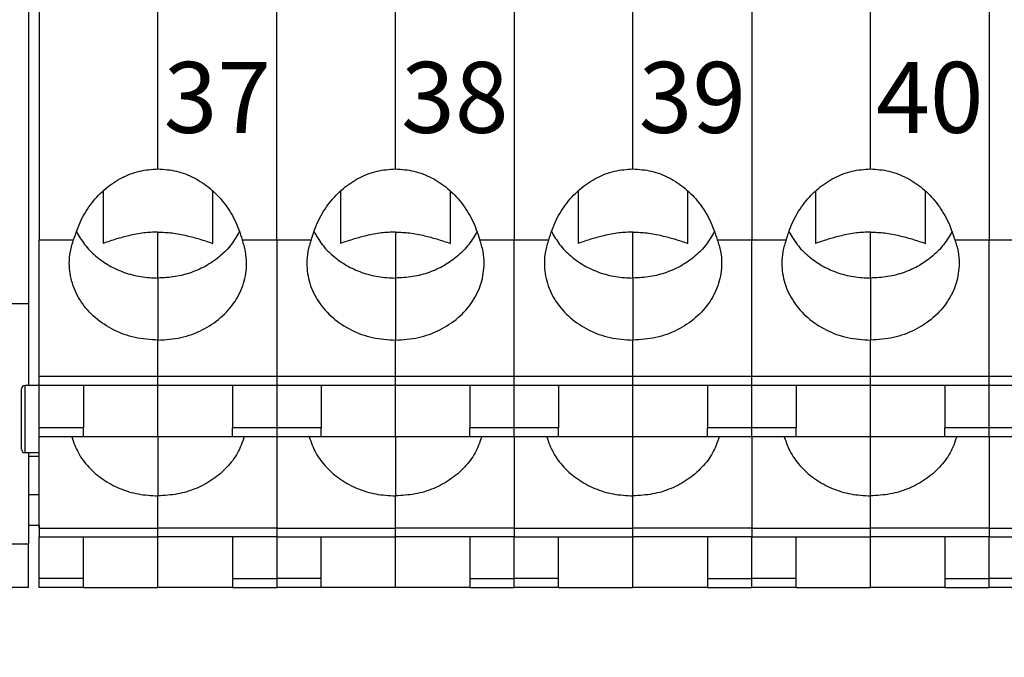
# Model space of a CAD drawing. Units: millimetres. Extents: x -210 to 0, y 0 to 297.
# Drawn here: x -169 to -141, y 80 to 98 of the extents above; entities that cross this region are included whole.
import ezdxf

# ---------------------------------------------------------------- set-up
doc = ezdxf.new("R2010")
doc.units = ezdxf.units.MM
doc.layers.add('1', color=7, linetype='Continuous')
doc.styles.add('CONVERTER_13', font='simplex.shx', dxfattribs={"width": 0.95})
doc.styles.add('CONVERTER_14', font='simplex.shx', dxfattribs={"width": 0.76})
doc.dimstyles.new('ME10_DIM_13', dxfattribs={"dimtxt": 3, "dimasz": 3, "dimexe": 1, "dimexo": 0.5, "dimgap": 2, "dimtad": 1, "dimdsep": 46, "dimtxsty": 'CONVERTER_13', "dimsah": 1, "dimcen": 0.09, "dimclrd": 2, "dimclre": 2, "dimclrt": 4, "dimadec": 0, "dimazin": 0, "dimtfac": 1, "dimtdec": 4, "dimtix": 1, "dimtmove": 0, "dimatfit": 3, "dimfxl": 1, "dimtolj": 1, "dimtzin": 0, "dimarcsym": 0})

# ---------------------------------------------------------------- blocks, each defined once
blk = doc.blocks.new('*D6')
at = {"layer": '1', "color": 2, "linetype": 'Continuous'}
for p, q in [((-183.382, 84.585), (-183.382, 65.071)), ((-72.982, 84.585), (-72.982, 65.071)), ((-183.382, 66.071), (-72.982, 66.071))]:
    blk.add_line(p, q, dxfattribs=at)
at = {"layer": '1', "color": 2}
for points in [[(-180.382, 66.466), (-180.382, 65.676), (-183.382, 66.071)], [(-75.982, 65.676), (-75.982, 66.466), (-72.982, 66.071)]]:
    blk.add_solid(points, dxfattribs=at)
at = {"layer": '1', "color": 4, "insert": (-132.757, 68.371), "char_height": 3, "attachment_point": 7, "rotation": 0.0001, "line_spacing_factor": 0.60024, "style": 'CONVERTER_13'}
blk.add_mtext('110,5', dxfattribs=at)

msp = doc.modelspace()

# ---------------------------------------------------------------- linework, layer by layer
at = {"color": 7, "linetype": 'Continuous'}
for p, q in [((-168.382, 105.776), (-168.382, 91.395)), ((-168.382, 105.776), (-168.382, 91.395)), ((-161.682, 91.395), (-161.682, 105.776)), ((-161.682, 91.395), (-161.682, 105.776)), ((-161.682, 91.395), (-161.682, 105.776)), ((-154.982, 105.776), (-154.982, 91.395)), ((-154.982, 105.776), (-154.982, 91.395)), ((-148.282, 105.776), (-148.282, 91.395)), ((-148.282, 105.776), (-148.282, 91.395)), ((-141.582, 105.776), (-141.582, 91.395)), ((-141.582, 105.776), (-141.582, 91.395)), ((-165.032, 93.392), (-165.032, 103.779)), ((-165.032, 93.392), (-165.032, 103.779)), ((-165.032, 93.392), (-165.032, 103.779)), ((-165.032, 93.392), (-165.032, 103.779)), ((-158.332, 93.392), (-158.332, 103.779)), ((-158.332, 93.392), (-158.332, 103.779)), ((-151.632, 93.392), (-151.632, 103.779)), ((-151.632, 93.392), (-151.632, 103.779)), ((-144.932, 93.392), (-144.932, 103.779)), ((-144.932, 93.392), (-144.932, 103.779)), ((-168.682, 103.335), (-168.682, 93.835)), ((-168.682, 93.835), (-168.682, 89.585)), ((-166.582, 92.77), (-166.582, 91.289)), ((-166.582, 92.77), (-166.582, 91.289)), ((-163.482, 92.635), (-163.482, 92.77)), ((-163.482, 92.635), (-163.482, 92.77)), ((-159.882, 92.77), (-159.882, 91.289)), ((-156.782, 92.635), (-156.782, 92.77)), ((-153.182, 92.77), (-153.182, 92.635)), ((-150.082, 91.289), (-150.082, 92.77)), ((-146.482, 92.77), (-146.482, 92.635)), ((-143.382, 91.289), (-143.382, 92.77)), ((-163.482, 91.289), (-163.482, 92.635)), ((-163.482, 91.289), (-163.482, 92.635)), ((-156.782, 91.289), (-156.782, 92.635)), ((-153.182, 92.635), (-153.182, 91.289)), ((-146.482, 92.635), (-146.482, 91.289)), ((-168.382, 91.395), (-167.41, 91.395)), ((-168.382, 87.534), (-168.382, 91.395)), ((-168.382, 91.395), (-167.41, 91.395)), ((-168.382, 87.534), (-168.382, 91.395)), ((-165.032, 90.313), (-165.032, 91.61)), ((-165.032, 90.313), (-165.032, 91.61)), ((-165.032, 90.313), (-165.032, 91.61)), ((-162.654, 91.395), (-161.682, 91.395)), ((-162.654, 91.395), (-161.682, 91.395)), ((-161.682, 91.395), (-161.682, 87.534)), ((-161.682, 91.395), (-161.682, 87.534)), ((-161.682, 91.395), (-161.682, 87.534)), ((-161.682, 91.395), (-160.71, 91.395)), ((-158.332, 91.61), (-158.332, 90.313)), ((-158.332, 91.61), (-158.332, 90.313)), ((-155.954, 91.395), (-154.982, 91.395)), ((-154.982, 87.534), (-154.982, 91.395)), ((-154.982, 87.534), (-154.982, 91.395)), ((-154.982, 91.395), (-154.01, 91.395)), ((-151.632, 90.313), (-151.632, 91.61)), ((-151.632, 90.313), (-151.632, 91.61)), ((-149.254, 91.395), (-148.282, 91.395)), ((-148.282, 91.395), (-147.31, 91.395)), ((-148.282, 87.534), (-148.282, 91.395)), ((-148.282, 87.534), (-148.282, 91.395)), ((-144.932, 90.313), (-144.932, 91.61)), ((-144.932, 90.313), (-144.932, 91.61)), ((-142.554, 91.395), (-141.582, 91.395)), ((-141.582, 87.534), (-141.582, 91.395)), ((-141.582, 87.534), (-141.582, 91.395)), ((-141.582, 91.395), (-140.61, 91.395)), ((-165.032, 90.313), (-165.032, 88.563)), ((-165.032, 90.313), (-165.032, 88.563)), ((-165.032, 90.313), (-165.032, 88.563)), ((-165.032, 90.313), (-165.032, 88.563)), ((-158.332, 90.313), (-158.332, 88.563)), ((-158.332, 90.313), (-158.332, 88.563)), ((-151.632, 90.313), (-151.632, 88.563)), ((-151.632, 90.313), (-151.632, 88.563)), ((-144.932, 90.313), (-144.932, 88.563)), ((-144.932, 90.313), (-144.932, 88.563)), ((-168.682, 89.585), (-171.182, 89.585)), ((-168.682, 89.585), (-168.682, 87.285)), ((-165.032, 87.534), (-165.032, 88.563)), ((-165.032, 87.534), (-165.032, 88.563)), ((-165.032, 85.835), (-165.032, 88.563)), ((-165.032, 87.534), (-165.032, 88.563)), ((-158.332, 87.534), (-158.332, 88.563)), ((-158.332, 87.534), (-158.332, 88.563)), ((-151.632, 87.534), (-151.632, 88.563)), ((-151.632, 87.534), (-151.632, 88.563)), ((-144.932, 87.534), (-144.932, 88.563)), ((-144.932, 87.534), (-144.932, 88.563)), ((-165.032, 87.534), (-168.382, 87.534)), ((-168.382, 87.284), (-168.382, 87.534)), ((-165.032, 87.534), (-168.382, 87.534)), ((-168.382, 87.284), (-168.382, 87.534)), ((-165.032, 87.284), (-165.032, 87.534)), ((-161.682, 87.534), (-165.032, 87.534)), ((-165.032, 87.284), (-165.032, 87.534)), ((-161.682, 87.534), (-165.032, 87.534)), ((-165.032, 87.284), (-165.032, 87.534)), ((-161.682, 87.534), (-161.682, 87.284)), ((-161.682, 87.534), (-161.682, 85.835)), ((-158.332, 87.534), (-161.682, 87.534)), ((-161.682, 87.534), (-161.682, 87.284)), ((-158.332, 87.284), (-158.332, 87.534)), ((-154.982, 87.534), (-158.332, 87.534)), ((-158.332, 87.284), (-158.332, 87.534)), ((-154.982, 87.284), (-154.982, 87.534)), ((-151.632, 87.534), (-154.982, 87.534)), ((-154.982, 87.284), (-154.982, 87.534)), ((-151.632, 87.284), (-151.632, 87.534)), ((-148.282, 87.534), (-151.632, 87.534)), ((-151.632, 87.284), (-151.632, 87.534)), ((-148.282, 87.284), (-148.282, 87.534)), ((-144.932, 87.534), (-148.282, 87.534)), ((-148.282, 87.284), (-148.282, 87.534)), ((-144.932, 87.284), (-144.932, 87.534)), ((-141.582, 87.534), (-144.932, 87.534)), ((-144.932, 87.284), (-144.932, 87.534)), ((-141.582, 87.284), (-141.582, 87.534)), ((-138.232, 87.534), (-141.582, 87.534)), ((-141.582, 87.284), (-141.582, 87.534)), ((-168.382, 87.285), (-168.782, 87.285)), ((-168.782, 85.385), (-168.782, 87.285)), ((-168.382, 87.285), (-168.782, 87.285)), ((-168.782, 85.385), (-168.782, 87.285)), ((-165.032, 87.284), (-168.382, 87.284)), ((-168.382, 86.085), (-168.382, 87.284)), ((-165.032, 87.284), (-168.382, 87.284)), ((-168.382, 83.335), (-168.382, 87.284)), ((-167.132, 87.284), (-167.132, 86.085)), ((-167.132, 87.284), (-167.132, 86.085)), ((-165.032, 85.835), (-165.032, 87.284)), ((-165.032, 85.835), (-165.032, 87.284)), ((-161.682, 87.284), (-165.032, 87.284)), ((-165.032, 85.835), (-165.032, 87.284)), ((-161.682, 87.284), (-165.032, 87.284)), ((-162.932, 87.284), (-162.932, 86.085)), ((-162.932, 87.284), (-162.932, 86.085)), ((-161.682, 87.284), (-161.682, 86.085)), ((-158.332, 87.284), (-161.682, 87.284)), ((-161.682, 87.284), (-161.682, 86.085)), ((-160.432, 87.284), (-160.432, 86.085)), ((-158.332, 85.835), (-158.332, 87.284)), ((-154.982, 87.284), (-158.332, 87.284)), ((-158.332, 85.835), (-158.332, 87.284)), ((-156.232, 87.284), (-156.232, 86.085)), ((-154.982, 86.085), (-154.982, 87.284)), ((-151.632, 87.284), (-154.982, 87.284)), ((-154.982, 86.085), (-154.982, 87.284)), ((-153.732, 87.284), (-153.732, 86.085)), ((-151.632, 85.835), (-151.632, 87.284)), ((-148.282, 87.284), (-151.632, 87.284)), ((-151.632, 85.835), (-151.632, 87.284)), ((-149.532, 87.284), (-149.532, 86.085)), ((-148.282, 86.085), (-148.282, 87.284)), ((-144.932, 87.284), (-148.282, 87.284)), ((-148.282, 86.085), (-148.282, 87.284)), ((-147.032, 87.284), (-147.032, 86.085)), ((-144.932, 85.835), (-144.932, 87.284)), ((-141.582, 87.284), (-144.932, 87.284)), ((-144.932, 85.835), (-144.932, 87.284)), ((-142.832, 87.284), (-142.832, 86.085)), ((-141.582, 86.085), (-141.582, 87.284)), ((-138.232, 87.284), (-141.582, 87.284)), ((-141.582, 86.085), (-141.582, 87.284)), ((-168.882, 85.485), (-168.882, 87.185)), ((-168.882, 85.485), (-168.882, 87.185)), ((-167.132, 86.085), (-168.382, 86.085)), ((-168.382, 85.835), (-168.382, 86.085)), ((-167.132, 86.085), (-168.382, 86.085)), ((-167.132, 85.835), (-168.382, 85.835)), ((-168.382, 85.385), (-168.382, 85.835)), ((-167.132, 85.835), (-168.382, 85.835)), ((-167.132, 85.835), (-167.132, 86.085)), ((-167.132, 85.835), (-167.132, 86.085)), ((-165.032, 85.835), (-167.132, 85.835)), ((-165.032, 85.835), (-167.132, 85.835)), ((-162.932, 85.835), (-165.032, 85.835)), ((-165.032, 85.835), (-165.032, 84.17)), ((-162.932, 85.835), (-165.032, 85.835)), ((-165.032, 85.835), (-165.032, 84.17)), ((-162.932, 85.835), (-165.032, 85.835)), ((-165.032, 85.835), (-165.032, 84.17)), ((-162.932, 85.835), (-165.032, 85.835)), ((-165.032, 85.835), (-165.032, 84.17)), ((-161.682, 86.085), (-162.932, 86.085)), ((-162.932, 85.835), (-162.932, 86.085)), ((-161.682, 86.085), (-162.932, 86.085)), ((-162.932, 85.835), (-162.932, 86.085)), ((-161.682, 85.835), (-162.932, 85.835)), ((-161.682, 85.835), (-162.932, 85.835)), ((-161.682, 86.085), (-161.682, 85.835)), ((-160.432, 86.085), (-161.682, 86.085)), ((-161.682, 86.085), (-161.682, 85.835)), ((-161.682, 85.835), (-161.682, 83.263)), ((-161.682, 85.835), (-161.682, 81.835)), ((-160.432, 85.835), (-161.682, 85.835)), ((-161.682, 85.835), (-161.682, 83.263)), ((-160.432, 85.835), (-160.432, 86.085)), ((-158.332, 85.835), (-160.432, 85.835)), ((-156.232, 85.835), (-158.332, 85.835)), ((-158.332, 85.835), (-158.332, 84.17)), ((-156.232, 85.835), (-158.332, 85.835)), ((-158.332, 85.835), (-158.332, 84.17)), ((-154.982, 86.085), (-156.232, 86.085)), ((-156.232, 85.835), (-156.232, 86.085)), ((-154.982, 85.835), (-156.232, 85.835)), ((-154.982, 85.835), (-154.982, 86.085)), ((-153.732, 86.085), (-154.982, 86.085)), ((-154.982, 85.835), (-154.982, 86.085)), ((-154.982, 85.835), (-154.982, 83.263)), ((-153.732, 85.835), (-154.982, 85.835)), ((-154.982, 85.835), (-154.982, 83.263)), ((-153.732, 85.835), (-153.732, 86.085)), ((-151.632, 85.835), (-153.732, 85.835)), ((-149.532, 85.835), (-151.632, 85.835)), ((-151.632, 84.17), (-151.632, 85.835)), ((-149.532, 85.835), (-151.632, 85.835)), ((-151.632, 84.17), (-151.632, 85.835)), ((-148.282, 86.085), (-149.532, 86.085)), ((-149.532, 85.835), (-149.532, 86.085)), ((-148.282, 85.835), (-149.532, 85.835)), ((-148.282, 85.835), (-148.282, 86.085)), ((-147.032, 86.085), (-148.282, 86.085)), ((-148.282, 85.835), (-148.282, 86.085)), ((-148.282, 85.835), (-148.282, 83.263)), ((-147.032, 85.835), (-148.282, 85.835)), ((-148.282, 85.835), (-148.282, 83.263)), ((-147.032, 85.835), (-147.032, 86.085)), ((-144.932, 85.835), (-147.032, 85.835)), ((-144.932, 84.17), (-144.932, 85.835)), ((-142.832, 85.835), (-144.932, 85.835)), ((-144.932, 84.17), (-144.932, 85.835)), ((-142.832, 85.835), (-144.932, 85.835)), ((-142.832, 85.835), (-142.832, 86.085)), ((-141.582, 86.085), (-142.832, 86.085)), ((-141.582, 85.835), (-142.832, 85.835)), ((-141.582, 85.835), (-141.582, 86.085)), ((-140.332, 86.085), (-141.582, 86.085)), ((-141.582, 85.835), (-141.582, 86.085)), ((-141.582, 85.835), (-141.582, 83.263)), ((-140.332, 85.835), (-141.582, 85.835)), ((-141.582, 85.835), (-141.582, 83.263)), ((-168.382, 85.385), (-168.782, 85.385)), ((-168.382, 85.385), (-168.782, 85.385)), ((-168.682, 85.385), (-168.682, 82.818)), ((-168.382, 85.279), (-168.682, 85.279)), ((-168.382, 83.263), (-168.382, 85.385)), ((-168.382, 84.201), (-168.682, 84.201)), ((-165.032, 83.263), (-165.032, 84.17)), ((-165.032, 83.263), (-165.032, 84.17)), ((-165.032, 81.585), (-165.032, 84.17)), ((-165.032, 81.585), (-165.032, 84.17)), ((-158.332, 83.263), (-158.332, 84.17)), ((-158.332, 83.263), (-158.332, 84.17)), ((-151.632, 83.263), (-151.632, 84.17)), ((-151.632, 83.263), (-151.632, 84.17)), ((-144.932, 83.263), (-144.932, 84.17)), ((-144.932, 83.263), (-144.932, 84.17)), ((-168.382, 83.335), (-168.682, 83.335)), ((-168.382, 83.335), (-168.382, 83.013)), ((-168.382, 83.263), (-165.032, 83.263)), ((-168.382, 83.263), (-168.382, 83.013)), ((-168.382, 83.263), (-165.032, 83.263)), ((-165.032, 83.013), (-165.032, 83.263)), ((-161.682, 83.263), (-165.032, 83.263)), ((-165.032, 83.013), (-165.032, 83.263)), ((-161.682, 83.263), (-165.032, 83.263)), ((-161.682, 83.263), (-161.682, 83.013)), ((-161.682, 83.263), (-161.682, 83.013)), ((-161.682, 83.263), (-158.332, 83.263)), ((-158.332, 83.013), (-158.332, 83.263)), ((-154.982, 83.263), (-158.332, 83.263)), ((-158.332, 83.013), (-158.332, 83.263)), ((-154.982, 83.263), (-154.982, 83.013)), ((-154.982, 83.263), (-151.632, 83.263)), ((-154.982, 83.263), (-154.982, 83.013)), ((-151.632, 83.013), (-151.632, 83.263)), ((-148.282, 83.263), (-151.632, 83.263)), ((-151.632, 83.013), (-151.632, 83.263)), ((-148.282, 83.263), (-148.282, 83.013)), ((-148.282, 83.263), (-144.932, 83.263)), ((-148.282, 83.263), (-148.282, 83.013)), ((-144.932, 83.013), (-144.932, 83.263)), ((-141.582, 83.263), (-144.932, 83.263)), ((-144.932, 83.013), (-144.932, 83.263)), ((-141.582, 83.263), (-141.582, 83.013)), ((-141.582, 83.263), (-138.232, 83.263)), ((-141.582, 83.263), (-141.582, 83.013)), ((-173.182, 82.818), (-168.682, 82.818)), ((-168.682, 81.585), (-168.682, 82.818)), ((-168.382, 83.013), (-165.032, 83.013)), ((-168.382, 81.835), (-168.382, 83.013)), ((-168.382, 83.013), (-165.032, 83.013)), ((-168.382, 81.835), (-168.382, 83.013)), ((-167.132, 81.835), (-167.132, 83.013)), ((-167.132, 81.835), (-167.132, 83.013)), ((-165.032, 81.585), (-165.032, 83.013)), ((-161.682, 83.013), (-165.032, 83.013)), ((-165.032, 81.585), (-165.032, 83.013)), ((-161.682, 83.013), (-165.032, 83.013)), ((-162.932, 83.013), (-162.932, 81.835)), ((-162.932, 83.013), (-162.932, 81.835)), ((-161.682, 83.013), (-161.682, 81.835)), ((-161.682, 83.013), (-158.332, 83.013)), ((-161.682, 83.013), (-161.682, 81.835)), ((-160.432, 81.835), (-160.432, 83.013)), ((-158.332, 81.585), (-158.332, 83.013)), ((-154.982, 83.013), (-158.332, 83.013)), ((-158.332, 81.585), (-158.332, 83.013)), ((-156.232, 83.013), (-156.232, 81.835)), ((-154.982, 81.835), (-154.982, 83.013)), ((-154.982, 83.013), (-151.632, 83.013)), ((-154.982, 81.835), (-154.982, 83.013)), ((-153.732, 81.835), (-153.732, 83.013)), ((-151.632, 81.585), (-151.632, 83.013)), ((-148.282, 83.013), (-151.632, 83.013)), ((-151.632, 81.585), (-151.632, 83.013)), ((-149.532, 83.013), (-149.532, 81.835)), ((-148.282, 81.835), (-148.282, 83.013)), ((-148.282, 83.013), (-144.932, 83.013)), ((-148.282, 81.835), (-148.282, 83.013)), ((-147.032, 81.835), (-147.032, 83.013)), ((-144.932, 81.585), (-144.932, 83.013)), ((-141.582, 83.013), (-144.932, 83.013)), ((-144.932, 81.585), (-144.932, 83.013)), ((-142.832, 83.013), (-142.832, 81.835)), ((-141.582, 81.835), (-141.582, 83.013)), ((-141.582, 83.013), (-138.232, 83.013)), ((-141.582, 81.835), (-141.582, 83.013)), ((-167.132, 81.835), (-168.382, 81.835)), ((-168.382, 81.585), (-168.382, 81.835)), ((-167.132, 81.835), (-168.382, 81.835)), ((-168.382, 81.585), (-168.382, 81.835)), ((-167.132, 81.585), (-167.132, 81.835)), ((-167.132, 81.585), (-167.132, 81.835)), ((-162.932, 81.835), (-162.932, 81.585)), ((-162.932, 81.835), (-161.682, 81.835)), ((-162.932, 81.835), (-162.932, 81.585)), ((-162.932, 81.835), (-161.682, 81.835)), ((-161.682, 81.835), (-161.682, 81.585)), ((-161.682, 81.835), (-161.682, 81.585)), ((-160.432, 81.835), (-161.682, 81.835)), ((-161.682, 81.835), (-161.682, 81.585)), ((-160.432, 81.585), (-160.432, 81.835)), ((-156.232, 81.835), (-154.982, 81.835)), ((-156.232, 81.835), (-156.232, 81.585)), ((-154.982, 81.585), (-154.982, 81.835)), ((-153.732, 81.835), (-154.982, 81.835)), ((-154.982, 81.585), (-154.982, 81.835)), ((-153.732, 81.585), (-153.732, 81.835)), ((-149.532, 81.835), (-148.282, 81.835)), ((-149.532, 81.835), (-149.532, 81.585)), ((-148.282, 81.585), (-148.282, 81.835)), ((-147.032, 81.835), (-148.282, 81.835)), ((-148.282, 81.585), (-148.282, 81.835)), ((-147.032, 81.585), (-147.032, 81.835)), ((-142.832, 81.835), (-142.832, 81.585)), ((-142.832, 81.835), (-141.582, 81.835)), ((-141.582, 81.585), (-141.582, 81.835)), ((-140.332, 81.835), (-141.582, 81.835)), ((-141.582, 81.585), (-141.582, 81.835)), ((-168.682, 81.585), (-170.182, 81.585)), ((-167.132, 81.585), (-168.382, 81.585)), ((-167.132, 81.585), (-168.382, 81.585)), ((-167.132, 81.585), (-165.032, 81.585)), ((-167.132, 81.585), (-165.032, 81.585)), ((-167.132, 81.585), (-165.032, 81.585)), ((-167.132, 81.585), (-165.032, 81.585)), ((-162.932, 81.585), (-165.032, 81.585)), ((-162.932, 81.585), (-165.032, 81.585)), ((-162.932, 81.585), (-161.682, 81.585)), ((-162.932, 81.585), (-161.682, 81.585)), ((-160.432, 81.585), (-161.682, 81.585)), ((-158.332, 81.585), (-160.432, 81.585)), ((-158.332, 81.585), (-160.432, 81.585)), ((-156.232, 81.585), (-158.332, 81.585)), ((-156.232, 81.585), (-154.982, 81.585)), ((-153.732, 81.585), (-154.982, 81.585)), ((-153.732, 81.585), (-151.632, 81.585)), ((-153.732, 81.585), (-151.632, 81.585)), ((-149.532, 81.585), (-151.632, 81.585)), ((-149.532, 81.585), (-148.282, 81.585)), ((-147.032, 81.585), (-148.282, 81.585)), ((-147.032, 81.585), (-144.932, 81.585)), ((-147.032, 81.585), (-144.932, 81.585)), ((-142.832, 81.585), (-144.932, 81.585)), ((-142.832, 81.585), (-141.582, 81.585)), ((-140.332, 81.585), (-141.582, 81.585))]:
    msp.add_line(p, q, dxfattribs=at)
for centre, start, end in [((-168.782, 87.185), 90, 180), ((-168.782, 87.185), 90, 180), ((-168.782, 85.485), 180, 270), ((-168.782, 85.485), 180, 270)]:
    msp.add_arc(centre, 0.1, start, end, dxfattribs=at)
for points, knots in [([(-167.41, 91.395), (-167.347, 91.582), (-167.222, 91.952), (-166.909, 92.443), (-166.52, 92.852), (-166.063, 93.157), (-165.56, 93.355), (-165.207, 93.38), (-165.032, 93.392)], [0, 0, 0, 0, 0.591325, 1.168605, 1.729309, 2.273684, 2.804946, 3.328893, 3.328893, 3.328893, 3.328893]), ([(-167.41, 91.395), (-167.347, 91.582), (-167.222, 91.952), (-166.909, 92.443), (-166.52, 92.852), (-166.063, 93.157), (-165.56, 93.355), (-165.207, 93.38), (-165.032, 93.392)], [0, 0, 0, 0, 0.591325, 1.168605, 1.729309, 2.273684, 2.804946, 3.328893, 3.328893, 3.328893, 3.328893]), ([(-165.032, 93.392), (-164.857, 93.38), (-164.504, 93.355), (-164.001, 93.157), (-163.544, 92.852), (-163.156, 92.443), (-162.843, 91.952), (-162.717, 91.582), (-162.654, 91.395)], [0, 0, 0, 0, 0.523946, 1.055209, 1.599584, 2.160288, 2.737567, 3.328893, 3.328893, 3.328893, 3.328893]), ([(-165.032, 93.392), (-164.857, 93.38), (-164.504, 93.355), (-164.001, 93.157), (-163.544, 92.852), (-163.156, 92.443), (-162.843, 91.952), (-162.717, 91.582), (-162.654, 91.395)], [0, 0, 0, 0, 0.523946, 1.055209, 1.599584, 2.160288, 2.737567, 3.328893, 3.328893, 3.328893, 3.328893]), ([(-160.71, 91.395), (-160.647, 91.582), (-160.522, 91.952), (-160.209, 92.443), (-159.82, 92.852), (-159.363, 93.157), (-158.86, 93.355), (-158.507, 93.38), (-158.332, 93.392)], [0, 0, 0, 0, 0.591325, 1.168605, 1.729309, 2.273684, 2.804946, 3.328893, 3.328893, 3.328893, 3.328893]), ([(-158.332, 93.392), (-158.157, 93.38), (-157.804, 93.355), (-157.301, 93.157), (-156.844, 92.852), (-156.456, 92.443), (-156.143, 91.952), (-156.017, 91.582), (-155.954, 91.395)], [0, 0, 0, 0, 0.523946, 1.055209, 1.599584, 2.160288, 2.737567, 3.328893, 3.328893, 3.328893, 3.328893]), ([(-154.01, 91.395), (-153.947, 91.582), (-153.822, 91.952), (-153.509, 92.443), (-153.12, 92.852), (-152.663, 93.157), (-152.16, 93.355), (-151.807, 93.38), (-151.632, 93.392)], [0, 0, 0, 0, 0.591325, 1.168605, 1.729309, 2.273684, 2.804946, 3.328893, 3.328893, 3.328893, 3.328893]), ([(-151.632, 93.392), (-151.457, 93.38), (-151.104, 93.355), (-150.601, 93.157), (-150.144, 92.852), (-149.756, 92.443), (-149.443, 91.952), (-149.317, 91.582), (-149.254, 91.395)], [0, 0, 0, 0, 0.523946, 1.055209, 1.599584, 2.160288, 2.737567, 3.328893, 3.328893, 3.328893, 3.328893]), ([(-147.31, 91.395), (-147.247, 91.582), (-147.122, 91.952), (-146.809, 92.443), (-146.42, 92.852), (-145.963, 93.157), (-145.46, 93.355), (-145.107, 93.38), (-144.932, 93.392)], [0, 0, 0, 0, 0.591325, 1.168605, 1.729309, 2.273684, 2.804946, 3.328893, 3.328893, 3.328893, 3.328893]), ([(-144.932, 93.392), (-144.757, 93.38), (-144.404, 93.355), (-143.901, 93.157), (-143.444, 92.852), (-143.056, 92.443), (-142.743, 91.952), (-142.617, 91.582), (-142.554, 91.395)], [0, 0, 0, 0, 0.523946, 1.055209, 1.599584, 2.160288, 2.737567, 3.328893, 3.328893, 3.328893, 3.328893]), ([(-165.032, 88.563), (-165.25, 88.577), (-165.681, 88.605), (-166.288, 88.829), (-166.811, 89.171), (-167.216, 89.624), (-167.474, 90.155), (-167.548, 90.651), (-167.514, 91.069), (-167.445, 91.286), (-167.41, 91.395)], [0, 0, 0, 0, 0.65124, 1.291812, 1.913476, 2.512564, 3.09139, 3.658187, 3.997356, 4.339226, 4.339226, 4.339226, 4.339226]), ([(-165.032, 88.563), (-165.25, 88.577), (-165.681, 88.605), (-166.288, 88.829), (-166.811, 89.171), (-167.216, 89.624), (-167.474, 90.155), (-167.548, 90.651), (-167.514, 91.069), (-167.445, 91.286), (-167.41, 91.395)], [0, 0, 0, 0, 0.65124, 1.291812, 1.913476, 2.512564, 3.09139, 3.658187, 3.997356, 4.339226, 4.339226, 4.339226, 4.339226]), ([(-167.334, 91.632), (-167.261, 91.505), (-167.114, 91.248), (-166.795, 90.925), (-166.416, 90.658), (-165.984, 90.462), (-165.517, 90.336), (-165.194, 90.32), (-165.032, 90.313)], [0, 0, 0, 0, 0.437171, 0.886362, 1.348141, 1.821211, 2.302728, 2.78875, 2.78875, 2.78875, 2.78875]), ([(-167.334, 91.632), (-167.261, 91.505), (-167.114, 91.248), (-166.795, 90.925), (-166.416, 90.658), (-165.984, 90.462), (-165.517, 90.336), (-165.194, 90.32), (-165.032, 90.313)], [0, 0, 0, 0, 0.437171, 0.886362, 1.348141, 1.821211, 2.302728, 2.78875, 2.78875, 2.78875, 2.78875]), ([(-165.032, 91.61), (-165.165, 91.605), (-165.442, 91.595), (-165.831, 91.518), (-166.214, 91.415), (-166.454, 91.333), (-166.582, 91.289)], [0, 0, 0, 0, 0.398639, 0.829317, 1.185336, 1.590192, 1.590192, 1.590192, 1.590192]), ([(-165.032, 91.61), (-165.165, 91.605), (-165.442, 91.595), (-165.831, 91.518), (-166.214, 91.415), (-166.454, 91.333), (-166.582, 91.289)], [0, 0, 0, 0, 0.398639, 0.829317, 1.185336, 1.590192, 1.590192, 1.590192, 1.590192]), ([(-162.731, 91.632), (-162.803, 91.505), (-162.95, 91.248), (-163.269, 90.925), (-163.648, 90.658), (-164.08, 90.462), (-164.547, 90.336), (-164.87, 90.32), (-165.032, 90.313)], [0, 0, 0, 0, 0.437171, 0.886362, 1.348141, 1.821211, 2.302728, 2.78875, 2.78875, 2.78875, 2.78875]), ([(-162.731, 91.632), (-162.803, 91.505), (-162.95, 91.248), (-163.269, 90.925), (-163.648, 90.658), (-164.08, 90.462), (-164.547, 90.336), (-164.87, 90.32), (-165.032, 90.313)], [0, 0, 0, 0, 0.437171, 0.886362, 1.348141, 1.821211, 2.302728, 2.78875, 2.78875, 2.78875, 2.78875]), ([(-165.032, 91.61), (-164.899, 91.605), (-164.623, 91.595), (-164.234, 91.518), (-163.85, 91.415), (-163.61, 91.333), (-163.482, 91.289)], [0, 0, 0, 0, 0.398639, 0.829317, 1.185336, 1.590192, 1.590192, 1.590192, 1.590192]), ([(-165.032, 91.61), (-164.899, 91.605), (-164.623, 91.595), (-164.234, 91.518), (-163.85, 91.415), (-163.61, 91.333), (-163.482, 91.289)], [0, 0, 0, 0, 0.398639, 0.829317, 1.185336, 1.590192, 1.590192, 1.590192, 1.590192]), ([(-165.032, 88.563), (-164.815, 88.577), (-164.383, 88.605), (-163.777, 88.829), (-163.253, 89.171), (-162.848, 89.624), (-162.591, 90.155), (-162.516, 90.651), (-162.55, 91.069), (-162.619, 91.286), (-162.654, 91.395)], [0, 0, 0, 0, 0.65124, 1.291812, 1.913476, 2.512564, 3.09139, 3.658187, 3.997356, 4.339226, 4.339226, 4.339226, 4.339226]), ([(-165.032, 88.563), (-164.815, 88.577), (-164.383, 88.605), (-163.777, 88.829), (-163.253, 89.171), (-162.848, 89.624), (-162.591, 90.155), (-162.516, 90.651), (-162.55, 91.069), (-162.619, 91.286), (-162.654, 91.395)], [0, 0, 0, 0, 0.65124, 1.291812, 1.913476, 2.512564, 3.09139, 3.658187, 3.997356, 4.339226, 4.339226, 4.339226, 4.339226]), ([(-160.71, 91.395), (-160.745, 91.286), (-160.814, 91.069), (-160.848, 90.651), (-160.774, 90.155), (-160.516, 89.624), (-160.111, 89.171), (-159.588, 88.829), (-158.981, 88.605), (-158.55, 88.577), (-158.332, 88.563)], [0, 0, 0, 0, 0.34187, 0.681039, 1.247837, 1.826662, 2.42575, 3.047414, 3.687987, 4.339226, 4.339226, 4.339226, 4.339226]), ([(-160.634, 91.632), (-160.561, 91.505), (-160.414, 91.248), (-160.095, 90.925), (-159.716, 90.658), (-159.284, 90.462), (-158.817, 90.336), (-158.494, 90.32), (-158.332, 90.313)], [0, 0, 0, 0, 0.437171, 0.886362, 1.348141, 1.821211, 2.302728, 2.78875, 2.78875, 2.78875, 2.78875]), ([(-158.332, 91.61), (-158.465, 91.605), (-158.742, 91.595), (-159.131, 91.518), (-159.514, 91.415), (-159.754, 91.333), (-159.882, 91.289)], [0, 0, 0, 0, 0.398639, 0.829317, 1.185336, 1.590192, 1.590192, 1.590192, 1.590192]), ([(-156.031, 91.632), (-156.103, 91.505), (-156.25, 91.248), (-156.569, 90.925), (-156.948, 90.658), (-157.38, 90.462), (-157.847, 90.336), (-158.17, 90.32), (-158.332, 90.313)], [0, 0, 0, 0, 0.437171, 0.886362, 1.348141, 1.821211, 2.302728, 2.78875, 2.78875, 2.78875, 2.78875]), ([(-158.332, 91.61), (-158.199, 91.605), (-157.923, 91.595), (-157.534, 91.518), (-157.15, 91.415), (-156.91, 91.333), (-156.782, 91.289)], [0, 0, 0, 0, 0.398639, 0.829317, 1.185336, 1.590192, 1.590192, 1.590192, 1.590192]), ([(-158.332, 88.563), (-158.115, 88.577), (-157.683, 88.605), (-157.077, 88.829), (-156.553, 89.171), (-156.148, 89.624), (-155.891, 90.155), (-155.816, 90.651), (-155.85, 91.069), (-155.919, 91.286), (-155.954, 91.395)], [0, 0, 0, 0, 0.65124, 1.291812, 1.913476, 2.512564, 3.09139, 3.658187, 3.997356, 4.339226, 4.339226, 4.339226, 4.339226]), ([(-154.01, 91.395), (-154.045, 91.286), (-154.114, 91.069), (-154.148, 90.651), (-154.074, 90.155), (-153.816, 89.624), (-153.411, 89.171), (-152.888, 88.829), (-152.281, 88.605), (-151.85, 88.577), (-151.632, 88.563)], [0, 0, 0, 0, 0.34187, 0.681039, 1.247837, 1.826662, 2.42575, 3.047414, 3.687987, 4.339226, 4.339226, 4.339226, 4.339226]), ([(-153.934, 91.632), (-153.861, 91.505), (-153.714, 91.248), (-153.395, 90.925), (-153.016, 90.658), (-152.584, 90.462), (-152.117, 90.336), (-151.794, 90.32), (-151.632, 90.313)], [0, 0, 0, 0, 0.437171, 0.886362, 1.348141, 1.821211, 2.302728, 2.78875, 2.78875, 2.78875, 2.78875]), ([(-151.632, 91.61), (-151.765, 91.605), (-152.042, 91.595), (-152.431, 91.518), (-152.814, 91.415), (-153.054, 91.333), (-153.182, 91.289)], [0, 0, 0, 0, 0.398639, 0.829317, 1.185336, 1.590192, 1.590192, 1.590192, 1.590192]), ([(-149.331, 91.632), (-149.403, 91.505), (-149.55, 91.248), (-149.869, 90.925), (-150.248, 90.658), (-150.68, 90.462), (-151.147, 90.336), (-151.47, 90.32), (-151.632, 90.313)], [0, 0, 0, 0, 0.437171, 0.886362, 1.348141, 1.821211, 2.302728, 2.78875, 2.78875, 2.78875, 2.78875]), ([(-151.632, 91.61), (-151.499, 91.605), (-151.223, 91.595), (-150.834, 91.518), (-150.45, 91.415), (-150.21, 91.333), (-150.082, 91.289)], [0, 0, 0, 0, 0.398639, 0.829317, 1.185336, 1.590192, 1.590192, 1.590192, 1.590192]), ([(-149.254, 91.395), (-149.219, 91.286), (-149.15, 91.069), (-149.116, 90.651), (-149.191, 90.155), (-149.448, 89.624), (-149.853, 89.171), (-150.377, 88.829), (-150.983, 88.605), (-151.415, 88.577), (-151.632, 88.563)], [0, 0, 0, 0, 0.34187, 0.681039, 1.247837, 1.826662, 2.42575, 3.047414, 3.687987, 4.339226, 4.339226, 4.339226, 4.339226]), ([(-147.31, 91.395), (-147.345, 91.286), (-147.414, 91.069), (-147.448, 90.651), (-147.374, 90.155), (-147.116, 89.624), (-146.711, 89.171), (-146.188, 88.829), (-145.581, 88.605), (-145.15, 88.577), (-144.932, 88.563)], [0, 0, 0, 0, 0.34187, 0.681039, 1.247837, 1.826662, 2.42575, 3.047414, 3.687987, 4.339226, 4.339226, 4.339226, 4.339226]), ([(-147.234, 91.632), (-147.161, 91.505), (-147.014, 91.248), (-146.695, 90.925), (-146.316, 90.658), (-145.884, 90.462), (-145.417, 90.336), (-145.094, 90.32), (-144.932, 90.313)], [0, 0, 0, 0, 0.437171, 0.886362, 1.348141, 1.821211, 2.302728, 2.78875, 2.78875, 2.78875, 2.78875]), ([(-144.932, 91.61), (-145.065, 91.605), (-145.342, 91.595), (-145.731, 91.518), (-146.114, 91.415), (-146.354, 91.333), (-146.482, 91.289)], [0, 0, 0, 0, 0.398639, 0.829317, 1.185336, 1.590192, 1.590192, 1.590192, 1.590192]), ([(-142.631, 91.632), (-142.703, 91.505), (-142.85, 91.248), (-143.169, 90.925), (-143.548, 90.658), (-143.98, 90.462), (-144.447, 90.336), (-144.77, 90.32), (-144.932, 90.313)], [0, 0, 0, 0, 0.437171, 0.886362, 1.348141, 1.821211, 2.302728, 2.78875, 2.78875, 2.78875, 2.78875]), ([(-144.932, 91.61), (-144.799, 91.605), (-144.523, 91.595), (-144.134, 91.518), (-143.75, 91.415), (-143.51, 91.333), (-143.382, 91.289)], [0, 0, 0, 0, 0.398639, 0.829317, 1.185336, 1.590192, 1.590192, 1.590192, 1.590192]), ([(-142.554, 91.395), (-142.519, 91.286), (-142.45, 91.069), (-142.416, 90.651), (-142.491, 90.155), (-142.748, 89.624), (-143.153, 89.171), (-143.677, 88.829), (-144.283, 88.605), (-144.715, 88.577), (-144.932, 88.563)], [0, 0, 0, 0, 0.34187, 0.681039, 1.247837, 1.826662, 2.42575, 3.047414, 3.687987, 4.339226, 4.339226, 4.339226, 4.339226]), ([(-167.465, 85.835), (-167.409, 85.68), (-167.298, 85.366), (-166.987, 84.959), (-166.589, 84.618), (-166.113, 84.365), (-165.586, 84.201), (-165.218, 84.181), (-165.032, 84.17)], [0, 0, 0, 0, 0.490794, 0.995178, 1.51587, 2.052304, 2.601005, 3.156387, 3.156387, 3.156387, 3.156387]), ([(-167.465, 85.835), (-167.409, 85.68), (-167.298, 85.366), (-166.987, 84.959), (-166.589, 84.618), (-166.113, 84.365), (-165.586, 84.201), (-165.218, 84.181), (-165.032, 84.17)], [0, 0, 0, 0, 0.490794, 0.995178, 1.51587, 2.052304, 2.601005, 3.156387, 3.156387, 3.156387, 3.156387]), ([(-162.6, 85.835), (-162.655, 85.68), (-162.767, 85.366), (-163.078, 84.959), (-163.475, 84.618), (-163.951, 84.365), (-164.478, 84.201), (-164.847, 84.181), (-165.032, 84.17)], [0, 0, 0, 0, 0.490794, 0.995178, 1.51587, 2.052304, 2.601005, 3.156387, 3.156387, 3.156387, 3.156387]), ([(-162.6, 85.835), (-162.655, 85.68), (-162.767, 85.366), (-163.078, 84.959), (-163.475, 84.618), (-163.951, 84.365), (-164.478, 84.201), (-164.847, 84.181), (-165.032, 84.17)], [0, 0, 0, 0, 0.490794, 0.995178, 1.51587, 2.052304, 2.601005, 3.156387, 3.156387, 3.156387, 3.156387]), ([(-160.765, 85.835), (-160.709, 85.68), (-160.598, 85.366), (-160.287, 84.959), (-159.889, 84.618), (-159.413, 84.365), (-158.886, 84.201), (-158.518, 84.181), (-158.332, 84.17)], [0, 0, 0, 0, 0.490794, 0.995178, 1.51587, 2.052304, 2.601005, 3.156387, 3.156387, 3.156387, 3.156387]), ([(-155.9, 85.835), (-155.955, 85.68), (-156.067, 85.366), (-156.378, 84.959), (-156.775, 84.618), (-157.251, 84.365), (-157.778, 84.201), (-158.147, 84.181), (-158.332, 84.17)], [0, 0, 0, 0, 0.490794, 0.995178, 1.51587, 2.052304, 2.601005, 3.156387, 3.156387, 3.156387, 3.156387]), ([(-154.065, 85.835), (-154.009, 85.68), (-153.898, 85.366), (-153.587, 84.959), (-153.189, 84.618), (-152.713, 84.365), (-152.186, 84.201), (-151.818, 84.181), (-151.632, 84.17)], [0, 0, 0, 0, 0.490794, 0.995178, 1.51587, 2.052304, 2.601005, 3.156387, 3.156387, 3.156387, 3.156387]), ([(-149.2, 85.835), (-149.255, 85.68), (-149.367, 85.366), (-149.678, 84.959), (-150.075, 84.618), (-150.551, 84.365), (-151.078, 84.201), (-151.447, 84.181), (-151.632, 84.17)], [0, 0, 0, 0, 0.490794, 0.995178, 1.51587, 2.052304, 2.601005, 3.156387, 3.156387, 3.156387, 3.156387]), ([(-147.365, 85.835), (-147.309, 85.68), (-147.198, 85.366), (-146.887, 84.959), (-146.489, 84.618), (-146.013, 84.365), (-145.486, 84.201), (-145.118, 84.181), (-144.932, 84.17)], [0, 0, 0, 0, 0.490794, 0.995178, 1.51587, 2.052304, 2.601005, 3.156387, 3.156387, 3.156387, 3.156387]), ([(-142.5, 85.835), (-142.555, 85.68), (-142.667, 85.366), (-142.978, 84.959), (-143.375, 84.618), (-143.851, 84.365), (-144.378, 84.201), (-144.747, 84.181), (-144.932, 84.17)], [0, 0, 0, 0, 0.490794, 0.995178, 1.51587, 2.052304, 2.601005, 3.156387, 3.156387, 3.156387, 3.156387])]:
    msp.add_open_spline(points, degree=3, knots=knots, dxfattribs=at)

# ---------------------------------------------------------------- texts
at = {"color": 7, "char_height": 2, "attachment_point": 8, "line_spacing_factor": 1.320528, "style": 'CONVERTER_14'}
for s, insert in [('37', (-163.357, 93.785)), ('38', (-156.657, 93.785)), ('39', (-149.957, 93.785)), ('40', (-143.257, 93.785))]:
    msp.add_mtext(s, dxfattribs=dict(at, insert=insert))

# ---------------------------------------------------------------- dimensions: what is measured, and where the dimension line sits
at = {"layer": '1'}
dim = msp.add_linear_dim(base=(-183.382, 66.071), p1=(-72.982, 85.085), p2=(-183.382, 85.085), text='110,5', dimstyle='ME10_DIM_13', dxfattribs=at)
dim.commit()
dim.dimension.update_dxf_attribs({"geometry": '*D6', "text_midpoint": (-128.182, 69.721), "text_rotation": 0.0001})

doc.saveas('drawing.dxf')
